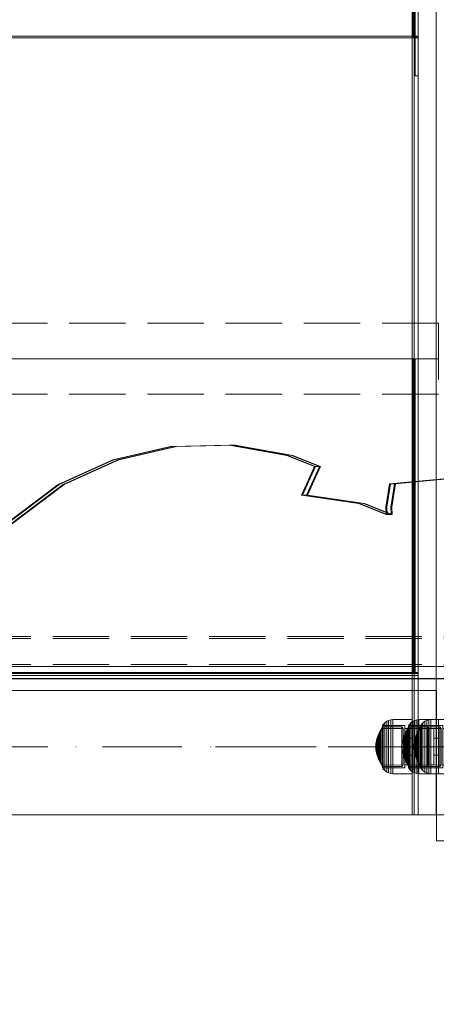
# Model space of a CAD drawing. Units: millimetres. Extents: x -728 to 9081, y -908 to 10290.
# Drawn here: x 4665 to 4874, y 5439 to 5930 of the extents above; entities that cross this region are included whole.
import ezdxf

# ---------------------------------------------------------------- set-up
doc = ezdxf.new("R2010")
doc.units = ezdxf.units.MM
for name, pattern in [('Dashed', [56.444445, 28.222222, -28.222222]), ('Dot & Dashed', [67.027776, 35.277777, -17.638888, 0, -14.111111]), ('Hidden Line', [39.122222, 28.222222, -10.9]), ('Wipeout_Contour', [1000, 0, -1000])]:
    doc.linetypes.add(name, pattern=pattern)
for name, color, linetype, lineweight in [('2D Drafting - General_Pen_No__101', 7, 'Continuous', 20), ('2D Drafting - General_Pen_No__62', 7, 'Continuous', 20), ('Interior - Furniture _Pen_No__87', 7, 'Continuous', 20), ('Interior - Furniture _Pen_No__89', 7, 'Continuous', 20), ('Structural - Bearing_Pen_No__69', 7, 'Continuous', 20), ('Structural - Bearing_Pen_No__87', 7, 'Continuous', 20), ('Structural - Bearing_Pen_No__89', 7, 'Continuous', 20), ('Structural - Bearing_Pen_No__90', 7, 'Continuous', 20)]:
    doc.layers.add(name, color=color, linetype=linetype, lineweight=lineweight)
for name, color, linetype in [('Dimensions', 7, 'Continuous'), ('Interior - Furniture', 7, 'Continuous'), ('Structural - Bearing', 7, 'Continuous')]:
    doc.layers.add(name, color=color, linetype=linetype)
doc.styles.get("Standard").update_dxf_attribs({"font": 'arial.ttf'})
doc.dimstyles.new('Leikkiset keinu', dxfattribs={"dimtxt": 150, "dimasz": 2.5, "dimexe": 0.06, "dimexo": 0.625, "dimtad": 0, "dimtih": 1, "dimtoh": 1, "dimdec": 0, "dimtxsty": 'Standard', "dimcen": 2.5, "dimadec": 0, "dimazin": 0, "dimtfac": 1, "dimtmove": 0, "dimatfit": 3, "dimfxl": 1, "dimarcsym": 0})

# ---------------------------------------------------------------- blocks, each defined once
blk = doc.blocks.new('Slab_4', base_point=(-1322.99, -318))
at = {"layer": 'Structural - Bearing_Pen_No__89', "linetype": 'Continuous', "flags": 128}
blk.add_lwpolyline([(-1322.99, -318), (-1322.99, -243), (-1397.99, -243), (-1397.99, 243), (-1322.99, 243), (-1322.99, 318), (-836.99, 318), (-836.99, 243), (-761.99, 243), (-761.99, -243), (-836.99, -243), (-836.99, -318)], close=True, dxfattribs=at)
blk = doc.blocks.new('Wall_3', base_point=(-830.99, 324))
at = {"color": 254, "linetype": 'Wipeout_Contour', "lineweight": 0, "ltscale": 4515.995556}
blk.add_wipeout([(-830.99, 324), (-1328.99, 324), (-1322.99, 318), (-836.99, 318)], dxfattribs=at).dxf.layer = 'Structural - Bearing'
at = {"layer": 'Structural - Bearing_Pen_No__87', "linetype": 'Continuous', "flags": 128}
for points in [[(-830.99, 324), (-1328.99, 324)], [(-1322.99, 318), (-836.99, 318)]]:
    blk.add_lwpolyline(points, dxfattribs=at)
blk = doc.blocks.new('00_SL80_nerza_1707_new')
at = {"layer": 'Interior - Furniture _Pen_No__87', "linetype": 'Continuous'}
for p, q in [((440.36, 468), (1084.22, 468)), ((1083.09, 467.27), (1082.62, 465.5)), ((1084.22, 468), (1083.09, 467.27)), ((1102.54, 468), (1084.22, 468)), ((1102.54, 466.5), (1102.54, 468)), ((1243.8, 468), (1243.8, 467.27)), ((1243.8, 468), (1401.09, 468)), ((1243.8, 467.27), (1243.8, 465.5)), ((438.76, 465.5), (1082.62, 465.5)), ((440.36, 466.5), (1084.22, 466.5)), ((1082.62, 465.5), (1082.62, 2.5)), ((1082.62, 465.5), (1083.58, 465.5)), ((1083.58, 465.5), (1083.77, 466.21)), ((1083.58, 2.5), (1083.58, 465.5)), ((1083.77, 466.21), (1084.22, 466.5)), ((1084.22, 466.5), (1102.54, 466.5)), ((1243.8, 466.5), (1401.09, 466.5)), ((1243.8, 465.5), (1243.8, 2.5)), ((1243.8, 465.5), (1401.09, 465.5))]:
    blk.add_line(p, q, dxfattribs=at)
at = {"layer": 'Interior - Furniture _Pen_No__89', "linetype": 'Continuous'}
for p, q in [((1099.42, 468), (1082.62, 468)), ((1082.62, 468), (1082.62, 465.5)), ((1083.58, 468), (1083.58, 465.5)), ((1137.42, 468), (1099.42, 468)), ((1178.65, 468), (1137.42, 468)), ((1221.86, 468), (1178.65, 468)), ((1243.8, 468), (1221.86, 468)), ((1243.8, 468), (1243.8, 465.5)), ((1401.99, 468), (1400.49, 468)), ((1400.49, 468), (1400.49, 0)), ((1401.31, 468), (1401.09, 468)), ((1401.09, 468), (1401.09, 0)), ((1401.74, 468), (1401.31, 468)), ((1402.16, 468), (1401.74, 468)), ((1401.99, 468), (1401.99, 468)), ((1402.1, 468), (1401.99, 468)), ((1401.99, 468), (1401.99, 0)), ((1402.09, 468), (1402.09, 0)), ((1403.59, 468), (1402.1, 468)), ((1402.1, 468), (1402.1, 0)), ((1402.53, 468), (1402.16, 468)), ((1402.87, 468), (1402.53, 468)), ((1403.15, 468), (1402.87, 468)), ((1403.37, 468), (1403.15, 468)), ((1403.52, 468), (1403.37, 468)), ((1403.59, 468), (1403.52, 468)), ((1403.59, 468), (1403.59, 0)), ((1403.59, 468), (1403.59, 0)), ((1403.59, 468), (1403.59, 468))]:
    blk.add_line(p, q, dxfattribs=at)
blk = doc.blocks.new('00_100101_mice_black')
at = {"layer": 'Interior - Furniture _Pen_No__87', "linetype": 'Continuous'}
for p, q in [((2.98, 14.98), (2.34, 14.55)), ((3, 3.75), (2.98, 14.98)), ((3.3, 14.98), (2.98, 14.98)), ((3.93, 14.98), (3.3, 14.98)), ((5.02, 15.82), (3.65, 14.98)), ((3.95, 14.98), (3.65, 14.98)), ((3.65, 14.98), (3.66, 5.28)), ((4.85, 14.98), (3.93, 14.98)), ((4.54, 14.98), (3.95, 14.98)), ((4.34, 14.98), (5.46, 15.63)), ((4.35, 4.61), (4.34, 14.98)), ((5.4, 14.98), (4.54, 14.98)), ((6.03, 14.98), (4.85, 14.98)), ((6.92, 16.76), (5.02, 15.82)), ((5.28, 15.82), (5.02, 15.82)), ((5.79, 15.82), (5.28, 15.82)), ((6.51, 14.98), (5.4, 14.98)), ((5.46, 15.63), (6.87, 16.3)), ((5.7, 15.63), (5.46, 15.63)), ((6.18, 15.63), (5.7, 15.63)), ((6.53, 15.82), (5.79, 15.82)), ((7.44, 14.98), (6.03, 14.98)), ((6.89, 15.63), (6.18, 15.63)), ((7.83, 14.98), (6.51, 14.98)), ((7.48, 15.82), (6.53, 15.82)), ((6.87, 16.3), (8.87, 17.02)), ((7.07, 16.3), (6.87, 16.3)), ((7.79, 15.63), (6.89, 15.63)), ((9.53, 17.69), (6.92, 16.76)), ((7.12, 16.76), (6.92, 16.76)), ((7.47, 16.3), (7.07, 16.3)), ((7.52, 16.76), (7.12, 16.76)), ((9.04, 14.98), (7.44, 14.98)), ((8.05, 16.3), (7.47, 16.3)), ((8.62, 15.82), (7.48, 15.82)), ((8.09, 16.76), (7.52, 16.76)), ((8.87, 15.63), (7.79, 15.63)), ((9.32, 14.98), (7.83, 14.98)), ((8.8, 16.3), (8.05, 16.3)), ((8.83, 16.76), (8.09, 16.76)), ((9.9, 15.82), (8.62, 15.82)), ((9.68, 16.3), (8.8, 16.3)), ((9.71, 16.76), (8.83, 16.76)), ((8.87, 17.02), (11.18, 17.54)), ((9.01, 17.02), (8.87, 17.02)), ((10.09, 15.63), (8.87, 15.63)), ((9.29, 17.02), (9.01, 17.02)), ((10.77, 14.98), (9.04, 14.98)), ((9.69, 17.02), (9.29, 17.02)), ((10.94, 14.98), (9.32, 14.98)), ((12.16, 18.26), (9.53, 17.69)), ((9.65, 17.69), (9.53, 17.69)), ((9.89, 17.69), (9.65, 17.69)), ((10.69, 16.3), (9.68, 16.3)), ((10.21, 17.02), (9.69, 17.02)), ((10.71, 16.76), (9.71, 16.76)), ((10.24, 17.69), (9.89, 17.69)), ((11.3, 15.82), (9.9, 15.82)), ((11.41, 15.63), (10.09, 15.63)), ((10.83, 17.02), (10.21, 17.02)), ((10.68, 17.69), (10.24, 17.69)), ((11.21, 17.69), (10.68, 17.69)), ((11.78, 16.3), (10.69, 16.3)), ((11.79, 16.76), (10.71, 16.76)), ((12.58, 14.98), (10.77, 14.98)), ((11.54, 17.02), (10.83, 17.02)), ((12.64, 14.98), (10.94, 14.98)), ((11.25, 17.54), (11.18, 17.54)), ((11.82, 17.69), (11.21, 17.69)), ((11.25, 17.55), (12.51, 17.7)), ((11.39, 17.54), (11.25, 17.54)), ((12.76, 15.82), (11.3, 15.82)), ((11.59, 17.54), (11.39, 17.54)), ((12.8, 15.63), (11.41, 15.63)), ((12.3, 17.02), (11.54, 17.02)), ((11.85, 17.54), (11.59, 17.54)), ((12.92, 16.3), (11.78, 16.3)), ((12.92, 16.76), (11.79, 16.76)), ((12.47, 17.69), (11.82, 17.69)), ((12.16, 17.54), (11.85, 17.54)), ((12.2, 18.26), (12.16, 18.26)), ((12.51, 17.54), (12.16, 17.54)), ((13.45, 18.4), (12.2, 18.27)), ((12.28, 18.26), (12.2, 18.26)), ((12.4, 18.26), (12.28, 18.26)), ((13.1, 17.02), (12.3, 17.02)), ((12.55, 18.26), (12.4, 18.26)), ((13.15, 17.69), (12.47, 17.69)), ((12.54, 17.7), (12.51, 17.7)), ((12.9, 17.54), (12.51, 17.54)), ((12.6, 17.7), (12.54, 17.7)), ((12.73, 18.26), (12.55, 18.26)), ((14.42, 14.98), (12.58, 14.98)), ((12.69, 17.7), (12.6, 17.7)), ((14.36, 14.98), (12.64, 14.98)), ((12.69, 17.71), (13.45, 17.75)), ((12.8, 17.7), (12.69, 17.7)), ((12.93, 18.26), (12.73, 18.26)), ((12.76, 15.82), (14.24, 15.82)), ((14.24, 15.82), (12.76, 15.82)), ((12.93, 17.7), (12.8, 17.7)), ((12.8, 15.63), (14.2, 15.63)), ((14.2, 15.63), (12.8, 15.63)), ((13.3, 17.54), (12.9, 17.54)), ((12.92, 16.76), (14.08, 16.76)), ((14.08, 16.76), (12.92, 16.76)), ((12.92, 16.3), (14.08, 16.3)), ((14.08, 16.3), (12.92, 16.3)), ((13.15, 18.26), (12.93, 18.26)), ((13.08, 17.7), (12.93, 17.7)), ((13.24, 17.7), (13.08, 17.7)), ((13.1, 17.02), (13.9, 17.02)), ((13.9, 17.02), (13.1, 17.02)), ((13.38, 18.26), (13.15, 18.26)), ((13.15, 17.69), (13.85, 17.69)), ((13.85, 17.69), (13.15, 17.69)), ((13.41, 17.7), (13.24, 17.7)), ((13.3, 17.54), (13.7, 17.54)), ((13.7, 17.54), (13.3, 17.54)), ((13.38, 18.26), (13.62, 18.26)), ((13.62, 18.26), (13.38, 18.26)), ((13.41, 17.7), (13.59, 17.7)), ((13.59, 17.7), (13.41, 17.7)), ((13.45, 17.75), (13.45, 18.4)), ((13.47, 18.4), (13.46, 18.4)), ((13.47, 17.75), (13.46, 17.75)), ((13.49, 18.4), (13.47, 18.4)), ((13.49, 17.75), (13.47, 17.75)), ((13.5, 18.4), (13.49, 18.4)), ((13.5, 17.75), (13.49, 17.75)), ((13.5, 18.4), (13.5, 18.4)), ((13.52, 18.4), (13.5, 18.4)), ((13.5, 17.75), (13.5, 17.75)), ((13.52, 17.75), (13.5, 17.75)), ((13.54, 18.4), (13.52, 18.4)), ((13.54, 17.75), (13.52, 17.75)), ((13.54, 18.4), (13.54, 18.4)), ((13.54, 17.75), (13.54, 17.75)), ((13.55, 17.75), (13.55, 18.4)), ((13.55, 18.4), (14.8, 18.27)), ((14.31, 17.71), (13.55, 17.75)), ((13.76, 17.7), (13.59, 17.7)), ((13.85, 18.26), (13.62, 18.26)), ((14.1, 17.54), (13.7, 17.54)), ((13.92, 17.7), (13.76, 17.7)), ((14.07, 18.26), (13.85, 18.26)), ((14.53, 17.69), (13.85, 17.69)), ((14.7, 17.02), (13.9, 17.02)), ((14.07, 17.7), (13.92, 17.7)), ((14.27, 18.26), (14.07, 18.26)), ((14.2, 17.7), (14.07, 17.7)), ((15.21, 16.76), (14.08, 16.76)), ((15.22, 16.3), (14.08, 16.3)), ((14.49, 17.54), (14.1, 17.54)), ((14.31, 17.7), (14.2, 17.7)), ((15.59, 15.63), (14.2, 15.63)), ((15.7, 15.82), (14.24, 15.82)), ((14.45, 18.26), (14.27, 18.26)), ((14.4, 17.7), (14.31, 17.7)), ((16.06, 14.98), (14.36, 14.98)), ((14.46, 17.7), (14.4, 17.7)), ((16.23, 14.98), (14.42, 14.98)), ((14.6, 18.26), (14.45, 18.26)), ((14.49, 17.7), (14.46, 17.7)), ((15.75, 17.55), (14.49, 17.7)), ((14.84, 17.54), (14.49, 17.54)), ((15.18, 17.69), (14.53, 17.69)), ((14.72, 18.26), (14.6, 18.26)), ((15.46, 17.02), (14.7, 17.02)), ((14.8, 18.26), (14.72, 18.26)), ((14.84, 18.26), (14.8, 18.26)), ((14.84, 18.26), (17.47, 17.69)), ((15.15, 17.54), (14.84, 17.54)), ((15.41, 17.54), (15.15, 17.54)), ((15.79, 17.69), (15.18, 17.69)), ((16.29, 16.76), (15.21, 16.76)), ((16.31, 16.3), (15.22, 16.3)), ((15.61, 17.54), (15.41, 17.54)), ((16.17, 17.02), (15.46, 17.02)), ((16.91, 15.63), (15.59, 15.63)), ((15.75, 17.54), (15.61, 17.54)), ((17.1, 15.82), (15.7, 15.82)), ((15.82, 17.54), (15.75, 17.54)), ((16.32, 17.69), (15.79, 17.69)), ((18.13, 17.02), (15.82, 17.54)), ((17.68, 14.98), (16.06, 14.98)), ((16.79, 17.02), (16.17, 17.02)), ((17.96, 14.98), (16.23, 14.98)), ((17.29, 16.76), (16.29, 16.76)), ((17.32, 16.3), (16.31, 16.3)), ((16.76, 17.69), (16.32, 17.69)), ((17.11, 17.69), (16.76, 17.69)), ((17.31, 17.02), (16.79, 17.02)), ((18.13, 15.63), (16.91, 15.63)), ((18.38, 15.82), (17.1, 15.82)), ((17.35, 17.69), (17.11, 17.69)), ((18.17, 16.76), (17.29, 16.76)), ((17.71, 17.02), (17.31, 17.02)), ((18.2, 16.3), (17.32, 16.3)), ((17.47, 17.69), (17.35, 17.69)), ((17.47, 17.69), (20.08, 16.76)), ((19.17, 14.98), (17.68, 14.98)), ((17.99, 17.02), (17.71, 17.02)), ((19.56, 14.98), (17.96, 14.98)), ((18.13, 17.02), (17.99, 17.02)), ((20.13, 16.3), (18.13, 17.02)), ((19.21, 15.63), (18.13, 15.63)), ((18.91, 16.76), (18.17, 16.76)), ((18.95, 16.3), (18.2, 16.3)), ((19.52, 15.82), (18.38, 15.82)), ((19.48, 16.76), (18.91, 16.76)), ((19.53, 16.3), (18.95, 16.3)), ((20.49, 14.98), (19.17, 14.98)), ((20.11, 15.63), (19.21, 15.63)), ((19.88, 16.76), (19.48, 16.76)), ((20.47, 15.82), (19.52, 15.82)), ((19.93, 16.3), (19.53, 16.3)), ((20.97, 14.98), (19.56, 14.98)), ((20.08, 16.76), (19.88, 16.76)), ((20.13, 16.3), (19.93, 16.3)), ((20.08, 16.76), (21.98, 15.82)), ((20.82, 15.63), (20.11, 15.63)), ((21.54, 15.63), (20.13, 16.3)), ((21.21, 15.82), (20.47, 15.82)), ((21.6, 14.98), (20.49, 14.98)), ((21.3, 15.63), (20.82, 15.63)), ((22.15, 14.98), (20.97, 14.98)), ((21.72, 15.82), (21.21, 15.82)), ((21.54, 15.63), (21.3, 15.63)), ((22.66, 14.98), (21.54, 15.63)), ((22.46, 14.98), (21.6, 14.98)), ((21.98, 15.82), (21.72, 15.82)), ((21.98, 15.82), (23.35, 14.98)), ((23.07, 14.98), (22.15, 14.98)), ((23.05, 14.98), (22.46, 14.98)), ((22.65, 4.61), (22.66, 14.98)), ((23.35, 14.98), (23.05, 14.98)), ((23.7, 14.98), (23.07, 14.98)), ((23.35, 14.98), (23.34, 5.28)), ((24.02, 14.98), (23.7, 14.98)), ((24, 3.75), (24.02, 14.98)), ((24.02, 14.98), (24.66, 14.55)), ((0.09, 10.79), (0, 9.75)), ((0.39, 11.88), (0.09, 10.79)), ((0.5, 10.79), (0.09, 10.79)), ((0.79, 12.74), (0.39, 11.88)), ((0.78, 11.88), (0.39, 11.88)), ((1.3, 10.79), (0.5, 10.79)), ((1.57, 11.88), (0.78, 11.88)), ((1.52, 13.78), (0.79, 12.74)), ((1.17, 12.74), (0.79, 12.74)), ((1.93, 12.74), (1.17, 12.74)), ((2.47, 10.79), (1.3, 10.79)), ((2.34, 14.55), (1.52, 13.78)), ((1.89, 13.78), (1.52, 13.78)), ((2.72, 11.88), (1.57, 11.88)), ((2.61, 13.78), (1.89, 13.78)), ((3.05, 12.74), (1.93, 12.74)), ((2.68, 14.55), (2.34, 14.55)), ((3.98, 10.79), (2.47, 10.79)), ((3.65, 13.78), (2.61, 13.78)), ((3.35, 14.55), (2.68, 14.55)), ((4.19, 11.88), (2.72, 11.88)), ((4.48, 12.74), (3.05, 12.74)), ((4.32, 14.55), (3.35, 14.55)), ((5, 13.78), (3.65, 13.78)), ((5.78, 10.79), (3.98, 10.79)), ((5.95, 11.88), (4.19, 11.88)), ((5.58, 14.55), (4.32, 14.55)), ((6.18, 12.74), (4.48, 12.74)), ((6.61, 13.78), (5, 13.78)), ((7.08, 14.55), (5.58, 14.55)), ((7.81, 10.79), (5.78, 10.79)), ((7.94, 11.88), (5.95, 11.88)), ((8.11, 12.74), (6.18, 12.74)), ((8.42, 13.78), (6.61, 13.78)), ((8.77, 14.55), (7.08, 14.55)), ((10.02, 10.79), (7.81, 10.79)), ((10.09, 11.88), (7.94, 11.88)), ((10.2, 12.74), (8.11, 12.74)), ((10.39, 13.78), (8.42, 13.78)), ((10.6, 14.55), (8.77, 14.55)), ((12.33, 10.79), (10.02, 10.79)), ((12.35, 11.88), (10.09, 11.88)), ((12.39, 12.74), (10.2, 12.74)), ((12.45, 13.78), (10.39, 13.78)), ((12.52, 14.55), (10.6, 14.55)), ((12.33, 10.79), (14.67, 10.79)), ((14.67, 10.79), (12.33, 10.79)), ((12.35, 11.88), (14.65, 11.88)), ((14.65, 11.88), (12.35, 11.88)), ((12.39, 12.74), (14.61, 12.74)), ((14.61, 12.74), (12.39, 12.74)), ((12.45, 13.78), (14.55, 13.78)), ((14.55, 13.78), (12.45, 13.78)), ((12.52, 14.55), (14.48, 14.55)), ((14.48, 14.55), (12.52, 14.55)), ((16.4, 14.55), (14.48, 14.55)), ((16.61, 13.78), (14.55, 13.78)), ((16.8, 12.74), (14.61, 12.74)), ((16.91, 11.88), (14.65, 11.88)), ((16.98, 10.79), (14.67, 10.79)), ((18.23, 14.55), (16.4, 14.55)), ((18.58, 13.78), (16.61, 13.78)), ((18.89, 12.74), (16.8, 12.74)), ((19.06, 11.88), (16.91, 11.88)), ((19.19, 10.79), (16.98, 10.79)), ((19.92, 14.55), (18.23, 14.55)), ((20.39, 13.78), (18.58, 13.78)), ((20.82, 12.74), (18.89, 12.74)), ((21.05, 11.88), (19.06, 11.88)), ((21.22, 10.79), (19.19, 10.79)), ((21.42, 14.55), (19.92, 14.55)), ((22, 13.78), (20.39, 13.78)), ((22.52, 12.74), (20.82, 12.74)), ((22.81, 11.88), (21.05, 11.88)), ((23.02, 10.79), (21.22, 10.79)), ((22.68, 14.55), (21.42, 14.55)), ((23.35, 13.78), (22, 13.78)), ((23.95, 12.74), (22.52, 12.74)), ((23.65, 14.55), (22.68, 14.55)), ((24.28, 11.88), (22.81, 11.88)), ((24.53, 10.79), (23.02, 10.79)), ((24.39, 13.78), (23.35, 13.78)), ((24.32, 14.55), (23.65, 14.55)), ((25.07, 12.74), (23.95, 12.74)), ((25.43, 11.88), (24.28, 11.88)), ((24.66, 14.55), (24.32, 14.55)), ((25.11, 13.78), (24.39, 13.78)), ((25.7, 10.79), (24.53, 10.79)), ((24.66, 14.55), (25.48, 13.78)), ((25.83, 12.74), (25.07, 12.74)), ((25.48, 13.78), (25.11, 13.78)), ((26.22, 11.88), (25.43, 11.88)), ((25.48, 13.78), (26.21, 12.74)), ((26.5, 10.79), (25.7, 10.79)), ((26.21, 12.74), (25.83, 12.74)), ((26.21, 12.74), (26.61, 11.88)), ((26.61, 11.88), (26.22, 11.88)), ((26.91, 10.79), (26.5, 10.79)), ((26.61, 11.88), (26.91, 10.79)), ((26.91, 10.79), (27, 9.75)), ((0.41, 9.75), (0, 9.75)), ((0, 9.75), (0, 0)), ((1.22, 9.75), (0.41, 9.75)), ((2.4, 9.75), (1.22, 9.75)), ((3.92, 9.75), (2.4, 9.75)), ((3.66, 5.28), (4.35, 4.61)), ((3.96, 5.28), (3.66, 5.28)), ((5.73, 9.75), (3.92, 9.75)), ((4.55, 5.28), (3.96, 5.28)), ((5.41, 5.28), (4.55, 5.28)), ((6.52, 5.28), (5.41, 5.28)), ((7.77, 9.75), (5.73, 9.75)), ((7.84, 5.28), (6.52, 5.28)), ((9.99, 9.75), (7.77, 9.75)), ((9.33, 5.28), (7.84, 5.28)), ((10.94, 5.28), (9.33, 5.28)), ((12.32, 9.75), (9.99, 9.75)), ((12.64, 5.28), (10.94, 5.28)), ((12.32, 9.75), (14.68, 9.75)), ((14.68, 9.75), (12.32, 9.75)), ((12.64, 5.28), (14.36, 5.28)), ((14.36, 5.28), (12.64, 5.28)), ((16.06, 5.28), (14.36, 5.28)), ((17.01, 9.75), (14.68, 9.75)), ((17.67, 5.28), (16.06, 5.28)), ((19.23, 9.75), (17.01, 9.75)), ((19.16, 5.28), (17.67, 5.28)), ((20.48, 5.28), (19.16, 5.28)), ((21.27, 9.75), (19.23, 9.75)), ((21.59, 5.28), (20.48, 5.28)), ((23.08, 9.75), (21.27, 9.75)), ((22.45, 5.28), (21.59, 5.28)), ((23.04, 5.28), (22.45, 5.28)), ((23.34, 5.28), (22.65, 4.61)), ((23.34, 5.28), (23.04, 5.28)), ((24.6, 9.75), (23.08, 9.75)), ((25.78, 9.75), (24.6, 9.75)), ((26.59, 9.75), (25.78, 9.75)), ((27, 9.75), (26.59, 9.75)), ((27, 9.75), (27, 0)), ((0.41, 0), (0, 0)), ((1.22, 0), (0.41, 0)), ((2.4, 0), (1.22, 0)), ((3.92, 0), (2.4, 0)), ((3.32, 3.75), (3, 3.75)), ((3.95, 3.75), (3.32, 3.75)), ((5.73, 0), (3.92, 0)), ((4.87, 3.75), (3.95, 3.75)), ((4.63, 4.61), (4.35, 4.61)), ((4.5, 2.25), (4.5, 3.75)), ((4.77, 2.25), (4.5, 2.25)), ((5.18, 4.61), (4.63, 4.61)), ((5.31, 2.25), (4.77, 2.25)), ((6.05, 3.75), (4.87, 3.75)), ((5.98, 4.61), (5.18, 4.61)), ((6.1, 2.25), (5.31, 2.25)), ((7.77, 0), (5.73, 0)), ((7.01, 4.61), (5.98, 4.61)), ((7.45, 3.75), (6.05, 3.75)), ((7.11, 2.25), (6.1, 2.25)), ((8.23, 4.61), (7.01, 4.61)), ((8.32, 2.25), (7.11, 2.25)), ((9.05, 3.75), (7.45, 3.75)), ((9.99, 0), (7.77, 0)), ((9.62, 4.61), (8.23, 4.61)), ((9.68, 2.25), (8.32, 2.25)), ((10.77, 3.75), (9.05, 3.75)), ((9.2, 0), (9.2, 2.25)), ((11.12, 4.61), (9.62, 4.61)), ((11.16, 2.25), (9.68, 2.25)), ((12.32, 0), (9.99, 0)), ((12.58, 3.75), (10.77, 3.75)), ((12.7, 4.61), (11.12, 4.61)), ((12.71, 2.25), (11.16, 2.25)), ((14.68, 0), (12.32, 0)), ((14.42, 3.75), (12.58, 3.75)), ((12.7, 4.61), (14.3, 4.61)), ((14.3, 4.61), (12.7, 4.61)), ((14.29, 2.25), (12.71, 2.25)), ((15.84, 2.25), (14.29, 2.25)), ((15.88, 4.61), (14.3, 4.61)), ((16.23, 3.75), (14.42, 3.75)), ((17.01, 0), (14.68, 0)), ((17.32, 2.25), (15.84, 2.25)), ((17.38, 4.61), (15.88, 4.61)), ((17.95, 3.75), (16.23, 3.75)), ((19.23, 0), (17.01, 0)), ((18.68, 2.25), (17.32, 2.25)), ((18.77, 4.61), (17.38, 4.61)), ((17.8, 0), (17.8, 2.25)), ((19.55, 3.75), (17.95, 3.75)), ((19.89, 2.25), (18.68, 2.25)), ((19.99, 4.61), (18.77, 4.61)), ((21.27, 0), (19.23, 0)), ((20.95, 3.75), (19.55, 3.75)), ((20.9, 2.25), (19.89, 2.25)), ((21.02, 4.61), (19.99, 4.61)), ((21.69, 2.25), (20.9, 2.25)), ((22.13, 3.75), (20.95, 3.75)), ((21.82, 4.61), (21.02, 4.61)), ((23.08, 0), (21.27, 0)), ((22.23, 2.25), (21.69, 2.25)), ((22.37, 4.61), (21.82, 4.61)), ((23.05, 3.75), (22.13, 3.75)), ((22.5, 2.25), (22.23, 2.25)), ((22.65, 4.61), (22.37, 4.61)), ((22.5, 2.25), (22.5, 3.75)), ((23.68, 3.75), (23.05, 3.75)), ((24.6, 0), (23.08, 0)), ((24, 3.75), (23.68, 3.75)), ((25.78, 0), (24.6, 0)), ((26.59, 0), (25.78, 0)), ((27, 0), (26.59, 0))]:
    blk.add_line(p, q, dxfattribs=at)
blk = doc.blocks.new('Beam_32', base_point=(-1080.01, 331.01))
at = {"layer": 'Structural - Bearing_Pen_No__90', "linetype": 'Hidden Line'}
for p, q in [((-648.6, 344.01), (-1511.42, 344.01)), ((-648.6, 331.01), (-1511.42, 331.01))]:
    blk.add_line(p, q, dxfattribs=at)
blk = doc.blocks.new('Beam_33', base_point=(-1080.01, 344.02))
at = {"layer": 'Structural - Bearing_Pen_No__90', "linetype": 'Hidden Line'}
for p, q in [((-648.6, 345.02), (-1511.42, 345.02)), ((-648.6, 344.02), (-1511.42, 344.02))]:
    blk.add_line(p, q, dxfattribs=at)
blk = doc.blocks.new('Beam_36', base_point=(-1080.01, 330))
at = {"layer": 'Structural - Bearing_Pen_No__90', "linetype": 'Hidden Line'}
for p, q in [((-648.6, 331), (-1511.42, 331)), ((-648.6, 330), (-1511.42, 330))]:
    blk.add_line(p, q, dxfattribs=at)
blk = doc.blocks.new('Beam_71', base_point=(-835.96, 483.8))
at = {"layer": 'Structural - Bearing_Pen_No__69', "linetype": 'Dot & Dashed'}
blk.add_line((-835.96, 483.8), (-1324.02, 483.8), dxfattribs=at)
at = {"layer": 'Structural - Bearing_Pen_No__90', "linetype": 'Hidden Line'}
for p, q in [((-835.96, 501.56), (-1324.02, 501.56)), ((-1324.02, 501.56), (-1324.02, 466.04)), ((-835.96, 501.56), (-835.96, 466.04)), ((-835.96, 466.04), (-1324.02, 466.04))]:
    blk.add_line(p, q, dxfattribs=at)
blk = doc.blocks.new('Beam_79', base_point=(-829.99, 290))
at = {"layer": 'Structural - Bearing_Pen_No__69', "linetype": 'Dot & Dashed'}
blk.add_line((-829.99, 290), (-1329.99, 290), dxfattribs=at)
at = {"layer": 'Structural - Bearing_Pen_No__90', "linetype": 'Continuous'}
for p, q in [((-829.99, 323.93), (-1329.99, 323.93)), ((-1329.99, 323.93), (-1329.99, 255.93)), ((-829.99, 323.93), (-829.99, 255.93)), ((-829.99, 255.93), (-1329.99, 255.93))]:
    blk.add_line(p, q, dxfattribs=at)
blk = doc.blocks.new('Beam_82', base_point=(-846.07, 323.93))
at = {"layer": 'Structural - Bearing_Pen_No__69', "linetype": 'Dot & Dashed'}
blk.add_line((-846.07, 323.93), (-848.07, 323.93), dxfattribs=at)
at = {"layer": 'Structural - Bearing_Pen_No__90', "linetype": 'Continuous'}
for p, q in [((-848.07, 1870.59), (-848.07, 255.93)), ((-846.07, 1870.59), (-846.07, 255.93)), ((-846.07, 255.93), (-848.07, 255.93))]:
    blk.add_line(p, q, dxfattribs=at)
blk = doc.blocks.new('Beam_83', base_point=(-837.05, 323.93))
at = {"layer": 'Structural - Bearing_Pen_No__69', "linetype": 'Dot & Dashed'}
blk.add_line((-837.05, 323.93), (-846.05, 323.93), dxfattribs=at)
at = {"layer": 'Structural - Bearing_Pen_No__90', "linetype": 'Continuous'}
for p, q in [((-846.05, 1870.59), (-846.05, 255.93)), ((-837.05, 1870.59), (-837.05, 255.93)), ((-837.05, 255.93), (-846.05, 255.93))]:
    blk.add_line(p, q, dxfattribs=at)
blk = doc.blocks.new('Beam_84', base_point=(-848.09, 323.93))
at = {"layer": 'Structural - Bearing_Pen_No__69', "linetype": 'Dot & Dashed'}
blk.add_line((-848.09, 323.93), (-849.09, 323.93), dxfattribs=at)
at = {"layer": 'Structural - Bearing_Pen_No__90', "linetype": 'Continuous'}
for p, q in [((-849.09, 1870.59), (-849.09, 255.93)), ((-848.09, 1870.59), (-848.09, 255.93)), ((-848.09, 255.93), (-849.09, 255.93))]:
    blk.add_line(p, q, dxfattribs=at)
blk = doc.blocks.new('*D242')
at = {"layer": 'Defpoints', "color": 0}
for p in [(4864.73, 7147.87), (8100.44, 7147.87), (7071.14, 2186.57)]:
    blk.add_point(p, dxfattribs=at)
at = {"layer": 'Dimensions', "color": 0, "lineweight": -2}
for p, q in [((4865.36, 7147.87), (8100.5, 7147.87)), ((8100.44, 7145.37), (8100.44, 4744.42)), ((8100.44, 2189.07), (8100.44, 4590.02)), ((7071.76, 2186.57), (8100.5, 2186.57))]:
    blk.add_line(p, q, dxfattribs=at)
at = {"layer": 'Dimensions', "color": 0}
for points in [[(8100.86, 7145.37), (8100.03, 7145.37), (8100.44, 7147.87)], [(8100.03, 2189.07), (8100.86, 2189.07), (8100.44, 2186.57)]]:
    blk.add_solid(points, dxfattribs=at)
at = {"layer": 'Dimensions', "color": 0, "insert": (8100.44, 4667.22), "char_height": 150, "attachment_point": 5}
blk.add_mtext('4961', dxfattribs=at)
blk = doc.blocks.new('00_TEMAT_NAT_JKplaknes')
at = {"layer": 'Interior - Furniture _Pen_No__89', "linetype": 'Continuous'}
for p, q in [((642.25, 881.67), (613.5, 875.1)), ((642.75, 881.67), (614, 875.1)), ((644.75, 881.67), (616, 875.1)), ((645.25, 881.67), (616.5, 875.1)), ((671.56, 882.39), (642.25, 881.67)), ((672.06, 882.39), (642.75, 881.67)), ((674.06, 882.39), (644.75, 881.67)), ((674.56, 882.39), (645.25, 881.67)), ((700.53, 877.21), (671.56, 882.39)), ((671.56, 882.39), (672.06, 882.39)), ((701.03, 877.21), (672.06, 882.39)), ((672.06, 882.39), (674.06, 882.39)), ((703.03, 877.21), (674.06, 882.39)), ((674.06, 882.39), (674.56, 882.39)), ((703.53, 877.21), (674.56, 882.39)), ((714.4, 871.76), (700.53, 877.21)), ((714.9, 871.76), (701.03, 877.21)), ((716.9, 871.76), (703.03, 877.21)), ((717.4, 871.76), (703.53, 877.21)), ((613.5, 875.1), (586.17, 862.85)), ((614, 875.1), (586.67, 862.85)), ((616, 875.1), (588.67, 862.85)), ((616.5, 875.1), (589.17, 862.85)), ((707.81, 857.43), (714.4, 871.76)), ((708.31, 857.43), (714.9, 871.76)), ((710.31, 857.43), (716.9, 871.76)), ((710.81, 857.43), (717.4, 871.76)), ((714.4, 871.76), (714.9, 871.76)), ((714.9, 871.76), (716.9, 871.76)), ((716.9, 871.76), (717.4, 871.76)), ((784.31, 866.16), (751.8, 863.16)), ((784.81, 866.16), (752.3, 863.16)), ((786.81, 866.16), (754.3, 863.16)), ((787.31, 866.16), (754.8, 863.16)), ((586.17, 862.85), (557.53, 841.28)), ((586.67, 862.85), (558.03, 841.28)), ((588.67, 862.85), (560.03, 841.28)), ((589.17, 862.85), (560.53, 841.28)), ((751.8, 863.16), (749.99, 851.52)), ((752.3, 863.16), (750.49, 851.52)), ((751.8, 863.16), (752.3, 863.16)), ((752.3, 863.16), (754.3, 863.16)), ((754.3, 863.16), (752.49, 851.52)), ((754.8, 863.16), (752.99, 851.52)), ((754.3, 863.16), (754.8, 863.16)), ((736.29, 853.2), (707.81, 857.43)), ((707.81, 857.43), (708.31, 857.43)), ((736.79, 853.2), (708.31, 857.43)), ((708.31, 857.43), (710.31, 857.43)), ((738.79, 853.2), (710.31, 857.43)), ((710.31, 857.43), (710.81, 857.43)), ((739.29, 853.2), (710.81, 857.43)), ((750.19, 847.84), (736.29, 853.2)), ((750.69, 847.84), (736.79, 853.2)), ((752.69, 847.84), (738.79, 853.2)), ((753.19, 847.84), (739.29, 853.2)), ((749.99, 851.52), (750.19, 847.84)), ((750.49, 851.52), (750.69, 847.84)), ((752.49, 851.52), (752.69, 847.84)), ((752.99, 851.52), (753.19, 847.84)), ((750.19, 847.84), (750.69, 847.84)), ((750.69, 847.84), (752.69, 847.84)), ((752.69, 847.84), (753.19, 847.84))]:
    blk.add_line(p, q, dxfattribs=at)

msp = doc.modelspace()

# ---------------------------------------------------------------- linework, layer by layer
at = {"layer": '2D Drafting - General_Pen_No__101', "linetype": 'Dashed'}
msp.add_line((4960.79, 5567.27), (4300.79, 5567.27), dxfattribs=at)

# ---------------------------------------------------------------- block references
at = {"layer": 'Interior - Furniture', "color": 104, "linetype": 'Continuous', "lineweight": 20, "true_color": 0x029e21, "xscale": -1, "zscale": 1000, "rotation": 89.99999999999999}
for p in [(4861.73, 5580.77), (4861.73, 5580.77), (4874.79, 5580.77), (4880.79, 5580.77)]:
    msp.add_blockref('00_100101_mice_black', p, dxfattribs=at)
at = {"layer": 'Structural - Bearing', "color": 132, "lineweight": 20, "true_color": 0x00bfbf}
for name, p in [('Beam_71', (4874.82, 5761.07)), ('Beam_33', (4630.77, 5621.29)), ('Beam_32', (4630.77, 5608.28)), ('Beam_36', (4630.77, 5607.27))]:
    msp.add_blockref(name, p, dxfattribs=at)
at = {"layer": 'Structural - Bearing', "color": 123, "linetype": 'Continuous', "lineweight": 20, "true_color": 0x71cebe}
msp.add_blockref('Slab_4', (4387.79, 4959.27), dxfattribs=at)

# ---------------------------------------------------------------- next in the draw order: block references
at = {"layer": 'Structural - Bearing'}
msp.add_blockref('Wall_3', (4879.79, 5601.27), dxfattribs=at)

# ---------------------------------------------------------------- next in the draw order: linework, layer by layer
at = {"layer": '2D Drafting - General_Pen_No__62', "linetype": 'Continuous', "flags": 128}
msp.add_lwpolyline([(4960.79, 4947.27), (4960.79, 5607.27), (4300.79, 5607.27), (4300.79, 4947.27)], close=True, dxfattribs=at)

# ---------------------------------------------------------------- next in the draw order: block references
at = {"layer": 'Interior - Furniture', "color": 104, "linetype": 'Continuous', "lineweight": 20, "true_color": 0x029e21, "zscale": 1000, "rotation": 270}
msp.add_blockref('00_SL80_nerza_1707_new', (4396.73, 7004.87), dxfattribs=at)
at = {"layer": 'Interior - Furniture', "color": 104, "linetype": 'Continuous', "lineweight": 30, "true_color": 0x029e21, "zscale": 1000}
msp.add_blockref('00_TEMAT_NAT_JKplaknes', (4098.49, 4835.46), dxfattribs=at)
at = {"layer": 'Structural - Bearing', "color": 132, "lineweight": 20, "true_color": 0x00bfbf}
for name, p in [('Beam_84', (4862.69, 5601.2)), ('Beam_82', (4864.71, 5601.2)), ('Beam_83', (4873.73, 5601.2)), ('Beam_79', (4880.79, 5567.27))]:
    msp.add_blockref(name, p, dxfattribs=at)

# ---------------------------------------------------------------- next in the draw order: dimensions: what is measured, and where the dimension line sits
at = {"layer": 'Dimensions'}
dim = msp.add_linear_dim(base=(8100.44, 7147.87), p1=(7071.14, 2186.57), p2=(4864.73, 7147.87), angle=90, dimstyle='Leikkiset keinu', dxfattribs=at)
dim.commit()
dim.dimension.update_dxf_attribs({"geometry": '*D242', "text_midpoint": (8100.44, 4667.22)})

doc.saveas('drawing.dxf')
